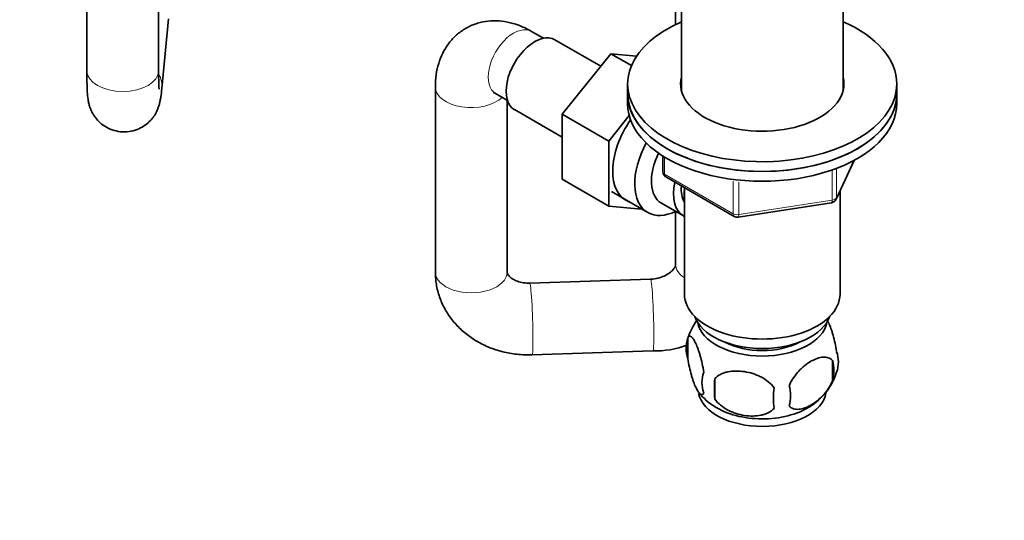
# Model space of a CAD drawing. Units: millimetres. Extents: x 0 to 1478, y 0 to 1758.
# Drawn here: x 286 to 450, y 193 to 277 of the extents above; entities that cross this region are included whole.
import ezdxf
from ezdxf import colors
from ezdxf.entities.mleader import LeaderData, LeaderLine
from ezdxf.math import Vec2, Vec3

# ---------------------------------------------------------------- set-up
doc = ezdxf.new("R2010")
doc.units = ezdxf.units.MM
doc.layers.add('DV5_Défaut', color=7, linetype='Continuous')
doc.layers.add('Défaut', color=7, linetype='Continuous')

# ---------------------------------------------------------------- blocks, each defined once
blk = doc.blocks.new('_DOT')
at = {"color": 0}
blk.add_line((0, 0), (-1, 0), dxfattribs=at)
at = {"color": 0, "const_width": 0.333}
blk.add_lwpolyline([(-0.1665, 0, 1), (0.1665, 0, 1)], format="xyb", close=True, dxfattribs=at)
blk = doc.blocks.new('SE4')
at = {"layer": 'DV5_Défaut', "color": 7, "linetype": 'Continuous', "lineweight": 35}
for p, q in [((396.16, 331.2), (396.16, 265.17)), ((423.16, 265.17), (423.16, 331.21)), ((296.75, 299.48), (296.75, 268.55)), ((308.75, 268.55), (308.75, 299.48)), ((395.17, 282.98), (395.17, 276.27)), ((309.28, 265.57), (310.42, 277.23)), ((373.07, 273.97), (371.08, 275.12)), ((382.68, 269.29), (374.99, 273.73)), ((384.36, 271.37), (376.21, 261.29)), ((388.66, 270.99), (384.36, 271.37)), ((387.79, 269.39), (384.36, 271.37)), ((355.01, 265.84), (355.01, 234.91)), ((387.16, 266.33), (387.16, 264.7)), ((432.16, 264.7), (432.16, 266.33)), ((365.08, 264.73), (367.07, 263.58)), ((367.01, 234.91), (367.01, 263.61)), ((387.16, 264.7), (387.16, 263.06)), ((432.16, 263.06), (432.16, 264.7)), ((368.24, 262.04), (376.21, 257.43)), ((376.21, 261.29), (376.21, 250.42)), ((383.99, 256.8), (376.21, 261.29)), ((387.43, 261.05), (383.99, 256.8)), ((383.99, 256.8), (383.99, 245.93)), ((393.04, 254.31), (393.04, 251.67)), ((422, 247.06), (425.02, 253.57)), ((383.99, 245.93), (376.21, 250.42)), ((393.54, 250.8), (404.98, 244.2)), ((396.66, 249), (396.66, 231.22)), ((384.47, 248.34), (390.52, 244.84)), ((422.66, 231.22), (422.66, 248.49)), ((383.99, 245.93), (389.5, 245.44)), ((392.79, 246.42), (396.47, 244.3)), ((405.63, 244.08), (421.24, 246.5)), ((395.17, 245.04), (395.17, 236.22)), ((391, 233.73), (370.8, 233.07)), ((397.23, 223.89), (397.23, 220.46)), ((371.19, 221.08), (391.39, 221.73)), ((421.41, 220.14), (421.41, 216.71)), ((401.73, 217.1), (401.73, 213.67))]:
    blk.add_line(p, q, dxfattribs=at)
at = {"layer": 'DV5_Défaut', "color": 7, "linetype": 'Continuous', "lineweight": 18}
for p, q in [((393.34, 254.12), (393.34, 251.26)), ((422.06, 247.33), (424.93, 253.52)), ((422.06, 252.1), (422.06, 247.33)), ((393.34, 251.26), (404.77, 244.66)), ((421.35, 246.93), (421.35, 251.82)), ((404.77, 244.66), (404.77, 250.07)), ((405.73, 249.93), (405.73, 244.51)), ((405.73, 244.51), (421.35, 246.93))]:
    blk.add_line(p, q, dxfattribs=at)
at = {"layer": 'DV5_Défaut', "color": 7, "linetype": 'Continuous', "lineweight": 35}
for centre, radius, start, end in [((394.04, 251.67), 1, 180, 240), ((421.09, 247.48), 1, 300, 335.1039), ((421.09, 247.48), 1, 278.794, 300), ((405.48, 245.07), 1, 240, 278.794), ((407.06, 220.89), 10.25, 143.8397, 164.9497), ((402.14, 222.17), 5.21, 160.7609, 199.2391), ((391.72, 237.21), 15.48, 268.7493, 290.2487), ((417.09, 219.89), 5.29, 341.0886, 18.9114), ((414.78, 218.43), 6.86, 345.5086, 14.4914), ((404.66, 216.46), 5.08, 160.2544, 199.7456), ((412.21, 221.27), 10.35, 300.6347, 344.4014), ((420.57, 215.38), 18.91, 174.7965, 185.2035), ((407.53, 214.25), 6.86, 345.5143, 14.4857), ((406.09, 219.98), 8.71, 216.9862, 239.8582), ((427.49, 213.85), 15.95, 173.8261, 186.1739)]:
    blk.add_arc(centre, radius, start, end, dxfattribs=at)
for centre, major_axis, start_param, end_param in [((409.66, 266.33), (22.5, 0), 2.214297, 6.283185), ((409.66, 266.33), (22.5, 0), 0, 0.927295), ((371.62, 267.88), (3.38, 5.85), 0, 3.141593), ((409.66, 266.33), (13.65, 0), 2.993207, 6.283185), ((409.66, 266.33), (13.65, 0), 0, 0.148386), ((409.66, 264.7), (13.65, 0), -3.289979, -3.245384), ((409.66, 264.7), (13.65, 0), 0.103792, 0.148386), ((409.66, 264.7), (-22.5, 0), 0, 3.141593), ((409.66, 264.7), (22.5, 0), 3.141593, 6.283185), ((409.66, 263.06), (-22.5, 0), 0, 3.141593), ((392.12, 256.04), (5.28, 9.14), 1.427907, 3.23899), ((395.77, 253.94), (-5.25, -9.09), 4.764507, 6.283185), ((396.79, 253.35), (-4, -6.93), 4.8365, 6.283185), ((400.47, 251.23), (-4, -6.93), 5.211395, 6.283185), ((400.47, 251.23), (-3.07, -5.33), 5.384333, 6.001962), ((401.53, 250.61), (-3.5, -6.06), 5.316096, 5.679479), ((395.77, 253.94), (-5.25, -9.09), 0, 0.705131), ((400.47, 251.23), (-4, -6.93), 0, 0.04701), ((401.17, 236.22), (6, 0), 3.116278, 3.141593), ((409.66, 231.22), (-13, 0), 0, 3.141593), ((409.66, 228.77), (-11.5, 0), 0.193351, 2.948242), ((409.66, 227.14), (-10.85, 0), 0.106553, 3.03504), ((409.66, 227.14), (-9.25, 0), 0.832114, 2.309478), ((409.66, 215.3), (10.7, 0), 3.250704, 6.187901), ((409.66, 216.56), (10.7, 0), 3.872496, 5.540093)]:
    blk.add_ellipse(centre, major_axis=major_axis, ratio=0.57735, start_param=start_param, end_param=end_param, dxfattribs=at)
at = {"layer": 'DV5_Défaut', "color": 7, "linetype": 'Continuous', "lineweight": 18}
for centre, major_axis, ratio, start_param, end_param in [((368.08, 269.92), (3, 5.2), 0.57735, 0, 3.141593), ((302.75, 268.55), (6, 0), 0.57735, 3.141593, 6.283185), ((303.31, 266.15), (-5.97, 0.58), 0.815204, 3.142101, 3.641716), ((361.01, 265.84), (-6, 0), 0.57735, 0.000478, 2.611409), ((394.04, 251.67), (1, 0), 0.57735, 3.141593, 3.926991), ((394.04, 251.67), (0.5, 0.866), 0.57735, 2.356194, 3.141593), ((421.09, 247.48), (-0.153, 0.988), 0.211325, 3.141593, 4.080475), ((421.09, 247.48), (1, 0), 0.57735, 4.974188, 6.021386), ((421.09, 247.48), (-0.907, 0.421), 0.788675, 3.141593, 3.492472), ((405.48, 245.07), (-1, 0), 0.57735, 0.785398, 1.832596), ((405.48, 245.07), (0.5, 0.866), 0.57735, 2.356194, 3.141593), ((405.48, 245.07), (-0.153, 0.988), 0.211325, 3.141593, 4.080475), ((401.17, 236.22), (6, 0), 0.57735, 3.141593, 3.86061), ((361.01, 234.91), (-6, 0), 0.57735, 0, 3.141593), ((370.99, 227.07), (0.2, -6), 0.045927, 0, 3.141593), ((391.19, 227.73), (0.2, -6), 0.045927, 0, 3.141593)]:
    blk.add_ellipse(centre, major_axis=major_axis, ratio=ratio, start_param=start_param, end_param=end_param, dxfattribs=at)
at = {"layer": 'DV5_Défaut', "color": 7, "linetype": 'Continuous', "lineweight": 35}
for points, knots in [([(371.08, 275.12), (370.65, 275.36), (369.71, 275.86), (368.02, 276.49), (366.14, 276.87), (364.29, 276.92), (362.45, 276.64), (360.68, 276), (359.06, 275.01), (357.71, 273.75), (356.63, 272.29), (355.82, 270.63), (355.27, 268.83), (355.04, 267.16), (355.02, 266.21), (355.01, 265.84)], [0, 0, 0, 0, 0.057242, 0.1447, 0.228128, 0.308134, 0.3858, 0.470449, 0.551859, 0.631168, 0.709689, 0.789127, 0.871091, 0.956853, 1, 1, 1, 1]), ([(296.75, 268.55), (296.75, 268.24), (296.75, 267.46), (296.77, 266.2), (296.82, 264.91), (296.89, 264.04), (297.05, 263.15), (297.25, 262.41), (297.6, 261.57), (298.16, 260.67), (298.97, 259.79), (300.03, 259.04), (301.29, 258.51), (302.71, 258.27), (304.13, 258.38), (305.43, 258.79), (306.49, 259.4), (307.33, 260.13), (307.97, 260.92), (308.42, 261.69), (308.71, 262.39), (308.89, 263), (309.02, 263.58), (309.15, 264.37), (309.23, 265.04), (309.28, 265.57)], [0, 0, 0, 0, 0.034415, 0.101755, 0.171401, 0.250652, 0.283726, 0.311674, 0.342931, 0.379127, 0.419023, 0.462488, 0.508177, 0.554869, 0.604561, 0.648988, 0.689386, 0.726437, 0.760352, 0.791051, 0.818562, 0.845177, 0.875635, 0.917399, 1, 1, 1, 1]), ([(308.82, 265.46), (308.82, 265.46), (308.82, 265.48), (308.8, 265.68), (308.78, 266.2), (308.75, 267.06), (308.75, 267.94), (308.75, 268.45), (308.75, 268.55)], [0, 0, 0, 0, 0.0543127, 0.2182647, 0.4254413, 0.6724884, 0.9442097, 1, 1, 1, 1]), ([(364.7, 264.91), (364.7, 264.91), (364.73, 264.9), (364.88, 264.84), (365.05, 264.75), (365.08, 264.73)], [0, 0, 0, 0, 0.261293, 0.867446, 1, 1, 1, 1]), ([(395.17, 236.22), (395.17, 236.19), (395.17, 236.09), (395.12, 235.86), (394.86, 235.4), (394.34, 234.86), (393.54, 234.34), (392.52, 233.93), (391.61, 233.76), (391.13, 233.73), (391, 233.73)], [0, 0, 0, 0, 0.06999, 0.243627, 0.394439, 0.532956, 0.676697, 0.816697, 0.955947, 1, 1, 1, 1]), ([(355.01, 234.91), (355.03, 234.34), (355.08, 233.19), (355.49, 231.23), (356.28, 229.24), (357.4, 227.38), (358.82, 225.7), (360.5, 224.24), (362.43, 223.01), (364.56, 222.06), (366.83, 221.41), (369.11, 221.07), (370.47, 221.07), (371.19, 221.08)], [0, 0, 0, 0, 0.067233, 0.160235, 0.252858, 0.345516, 0.438732, 0.532904, 0.628245, 0.724769, 0.822329, 0.920714, 1, 1, 1, 1]), ([(370.8, 233.07), (370.61, 233.07), (370.1, 233.06), (369.17, 233.2), (368.26, 233.54), (367.59, 233.96), (367.2, 234.38), (367.03, 234.7), (367.01, 234.83), (367.01, 234.91)], [0, 0, 0, 0, 0.060617, 0.197368, 0.335205, 0.475694, 0.623271, 0.786139, 1, 1, 1, 1]), ([(420.51, 226.91), (420.59, 226.77), (420.68, 226.6), (420.9, 226.13), (421.02, 225.82), (421.21, 225.31), (421.27, 225.13), (421.39, 224.75), (421.45, 224.55), (421.62, 223.94), (421.73, 223.51), (421.94, 222.58), (422.02, 222.1), (422.09, 221.61)], [0, 0, 0, 0, 0.146545, 0.146545, 0.359909, 0.359909, 0.466591, 0.466591, 0.573273, 0.573273, 0.786636, 0.786636, 1, 1, 1, 1]), ([(397.23, 223.89), (397.3, 224.07), (397.38, 224.17), (397.53, 224.22), (397.59, 224.21), (397.7, 224.18), (397.75, 224.15), (397.93, 224.01), (398.05, 223.86), (398.3, 223.48), (398.42, 223.24), (398.68, 222.7), (398.8, 222.39), (398.99, 221.87), (399.05, 221.69), (399.17, 221.32), (399.23, 221.12), (399.41, 220.5), (399.52, 220.07), (399.72, 219.14), (399.81, 218.66), (399.88, 218.17)], [0, 0, 0, 0, 0.125, 0.125, 0.1875, 0.1875, 0.25, 0.25, 0.375, 0.375, 0.5, 0.5, 0.625, 0.625, 0.6875, 0.6875, 0.75, 0.75, 0.875, 0.875, 1, 1, 1, 1]), ([(414.17, 215.96), (414.27, 216.19), (414.37, 216.41), (414.61, 216.83), (414.74, 217.04), (415.16, 217.65), (415.46, 218.03), (415.93, 218.54), (416.1, 218.7), (416.43, 219.01), (416.6, 219.15), (417.1, 219.56), (417.45, 219.8), (418.14, 220.2), (418.49, 220.36), (419.16, 220.6), (419.5, 220.67), (419.97, 220.71), (420.13, 220.71), (420.43, 220.68), (420.57, 220.65), (420.98, 220.52), (421.22, 220.37), (421.41, 220.14)], [0, 0, 0, 0, 0.0625, 0.0625, 0.125, 0.125, 0.25, 0.25, 0.3125, 0.3125, 0.375, 0.375, 0.5, 0.5, 0.625, 0.625, 0.75, 0.75, 0.8125, 0.8125, 0.875, 0.875, 1, 1, 1, 1]), ([(399.88, 214.74), (399.81, 214.56), (399.72, 214.46), (399.57, 214.41), (399.52, 214.41), (399.41, 214.45), (399.35, 214.48), (399.18, 214.62), (399.05, 214.77), (398.81, 215.15), (398.68, 215.38), (398.42, 215.93), (398.3, 216.24), (398.11, 216.75), (398.05, 216.93), (397.93, 217.31), (397.87, 217.51), (397.7, 218.12), (397.59, 218.56), (397.38, 219.49), (397.3, 219.97), (397.23, 220.46)], [0, 0, 0, 0, 0.125, 0.125, 0.1875, 0.1875, 0.25, 0.25, 0.375, 0.375, 0.5, 0.5, 0.625, 0.625, 0.6875, 0.6875, 0.75, 0.75, 0.875, 0.875, 1, 1, 1, 1]), ([(401.73, 217.1), (402, 217.4), (402.32, 217.63), (402.88, 217.91), (403.08, 218), (403.49, 218.14), (403.7, 218.19), (404.35, 218.33), (404.81, 218.37), (405.74, 218.38), (406.21, 218.35), (407.16, 218.2), (407.63, 218.09), (408.32, 217.87), (408.55, 217.79), (409, 217.6), (409.23, 217.5), (409.88, 217.16), (410.29, 216.9), (411.04, 216.28), (411.37, 215.95), (411.63, 215.57)], [0, 0, 0, 0, 0.125, 0.125, 0.1875, 0.1875, 0.25, 0.25, 0.375, 0.375, 0.5, 0.5, 0.625, 0.625, 0.6875, 0.6875, 0.75, 0.75, 0.875, 0.875, 1, 1, 1, 1]), ([(421.41, 216.71), (421.22, 216.27), (420.98, 215.83), (420.43, 215.03), (420.13, 214.65), (419.49, 213.97), (419.16, 213.66), (418.48, 213.11), (418.13, 212.88), (417.44, 212.48), (417.09, 212.32), (416.42, 212.08), (416.09, 212), (415.61, 211.97), (415.46, 211.97), (415.16, 211.99), (415.01, 212.02), (414.61, 212.16), (414.36, 212.31), (414.17, 212.53)], [0, 0, 0, 0, 0.125, 0.125, 0.25, 0.25, 0.375, 0.375, 0.5, 0.5, 0.625, 0.625, 0.75, 0.75, 0.8125, 0.8125, 0.875, 0.875, 1, 1, 1, 1]), ([(411.63, 212.14), (411.37, 211.84), (411.04, 211.61), (410.48, 211.32), (410.29, 211.24), (409.88, 211.1), (409.67, 211.05), (409.02, 210.91), (408.56, 210.86), (407.63, 210.85), (407.16, 210.89), (406.21, 211.04), (405.74, 211.15), (405.05, 211.37), (404.82, 211.45), (404.36, 211.64), (404.14, 211.74), (403.49, 212.08), (403.08, 212.34), (402.33, 212.95), (402, 213.29), (401.73, 213.67)], [0, 0, 0, 0, 0.125, 0.125, 0.1875, 0.1875, 0.25, 0.25, 0.375, 0.375, 0.5, 0.5, 0.625, 0.625, 0.6875, 0.6875, 0.75, 0.75, 0.875, 0.875, 1, 1, 1, 1])]:
    blk.add_open_spline(points, degree=3, knots=knots, dxfattribs=at)

msp = doc.modelspace()

# ---------------------------------------------------------------- block references
at = {"layer": 'Défaut'}
msp.add_blockref('SE4', (0, 0), dxfattribs=at)

# ---------------------------------------------------------------- leaders
at = {"layer": 'Défaut', "color": 7, "linetype": 'Continuous', "lineweight": 18}
ml = msp.add_multileader_mtext('Standard', dxfattribs=at)
ml.set_content('{\\pxsm0.9;\\fSolid Edge ISO|b1||i0||c0|p34;\\W1.;13/04/2022\\P}', color=256)
ml.set_leader_properties()
ml.set_arrow_properties(name='DOT')
ml.build(insert=Vec2(0, 0))
ml.multileader.update_dxf_attribs({"leader_type": 0, "dogleg_length": 0, "arrow_head_size": 12})
ctx = ml.context
ctx.base_point, ctx.char_height, ctx.arrow_head_size, ctx.landing_gap_size = Vec3(1390.41, 1750.71), 12, 12, 4.2
notes = []
notes.append((ctx, [(0, (0, 0, 0), (0, 0), (1, 0), 1, [])]))
ctx.mtext.insert = Vec3(1392.41, 1756.83)
for ctx, leaders in notes:
    for number, flags, end, landing, length, lines in leaders:
        leader = LeaderData()
        leader.index, (leader.has_last_leader_line, leader.has_dogleg_vector, leader.attachment_direction) = number, flags
        leader.last_leader_point, leader.dogleg_vector, leader.dogleg_length = Vec3(end), Vec3(landing), length
        for number, points, colour, breaks in lines:
            line = LeaderLine()
            line.index, line.vertices, line.color, line.breaks = number, Vec3.list(points), colors.encode_raw_color(colour), breaks
            leader.lines.append(line)
        ctx.leaders.append(leader)

doc.saveas('drawing.dxf')
